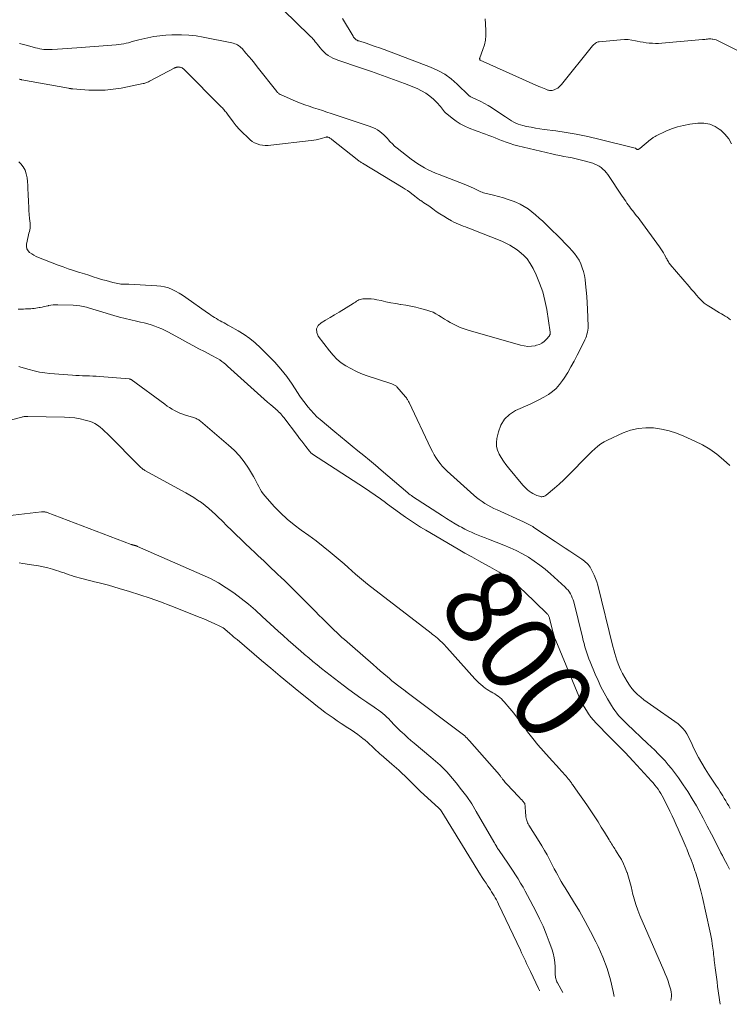
# Model space of a CAD drawing. Units: feet. Extents: x 2055000 to 2060000, y 534112 to 535001.
# Drawn here: x 2057069 to 2057252, y 534316 to 534570 of the extents above; entities that cross this region are included whole.
import ezdxf
from ezdxf.enums import TextEntityAlignment as Align

# ---------------------------------------------------------------- set-up
doc = ezdxf.new("R2010")
doc.units = ezdxf.units.FT
doc.header["$LTSCALE"] = 100
doc.header["$MEASUREMENT"] = 0
doc.layers.add('CONTOUR INDEX LABEL', color=7, linetype='Continuous', lineweight=15)
doc.layers.add('CONTOUR INTERMEDIATE', color=40, linetype='Continuous', lineweight=15)
doc.styles.add('slant', font='romans.shx', dxfattribs={"oblique": 14.999978})

msp = doc.modelspace()

# ---------------------------------------------------------------- linework, layer by layer
at = {"layer": 'CONTOUR INTERMEDIATE', "flags": 128}
for points, elevation in [([(2057133.49, 534575.86), (2057143.44, 534566.06), (2057143.77, 534565.72), (2057144.09, 534565.38), (2057144.41, 534565.04), (2057144.72, 534564.69), (2057145.03, 534564.33), (2057145.33, 534563.96), (2057145.62, 534563.6), (2057145.91, 534563.22), (2057146.27, 534562.76), (2057146.73, 534562.21), (2057147.22, 534561.7), (2057147.76, 534561.24), (2057148.33, 534560.81), (2057148.93, 534560.43), (2057149.56, 534560.09), (2057150.21, 534559.8), (2057150.88, 534559.55), (2057156.66, 534557.63), (2057159.53, 534556.65), (2057162.39, 534555.64), (2057165.23, 534554.59), (2057168.07, 534553.51), (2057171.32, 534552.23), (2057172.48, 534551.69), (2057173.57, 534551.07), (2057174.58, 534550.32), (2057175.53, 534549.48), (2057176.74, 534548.28), (2057177.03, 534547.96), (2057177.32, 534547.64), (2057177.58, 534547.3), (2057177.83, 534546.95), (2057178.08, 534546.61), (2057178.36, 534546.28), (2057178.66, 534545.97), (2057178.98, 534545.69), (2057180.32, 534544.59), (2057181.37, 534543.82), (2057182.45, 534543.13), (2057183.59, 534542.55), (2057184.78, 534542.04), (2057186.53, 534541.38), (2057187.35, 534541.08), (2057188.17, 534540.77), (2057188.99, 534540.46), (2057189.81, 534540.16), (2057190.63, 534539.85), (2057191.44, 534539.53), (2057192.26, 534539.21), (2057193.07, 534538.88), (2057193.36, 534538.76), (2057194.33, 534538.39), (2057195.3, 534538.05), (2057196.29, 534537.76), (2057197.29, 534537.5), (2057206.08, 534535.42), (2057207.12, 534535.19), (2057208.17, 534534.96), (2057209.22, 534534.76), (2057210.28, 534534.58), (2057211.33, 534534.38), (2057212.37, 534534.16), (2057213.41, 534533.9), (2057214.44, 534533.61), (2057216.63, 534532.96), (2057217.21, 534532.75), (2057217.77, 534532.5), (2057218.3, 534532.2), (2057218.81, 534531.86), (2057219.28, 534531.46), (2057219.73, 534531.04), (2057220.13, 534530.58), (2057220.5, 534530.08), (2057224.26, 534524.5), (2057224.56, 534524.05), (2057224.87, 534523.61), (2057225.17, 534523.16), (2057225.47, 534522.72), (2057225.78, 534522.28), (2057226.1, 534521.85), (2057226.42, 534521.42), (2057226.75, 534520.99), (2057226.99, 534520.69), (2057227.44, 534520.12), (2057227.89, 534519.54), (2057228.33, 534518.96), (2057228.77, 534518.37), (2057233.9, 534511.43), (2057234.25, 534510.93), (2057234.58, 534510.42), (2057234.89, 534509.9), (2057235.18, 534509.37), (2057235.48, 534508.78), (2057235.61, 534508.53), (2057235.74, 534508.29), (2057235.88, 534508.04), (2057236.01, 534507.8), (2057236.16, 534507.56), (2057236.31, 534507.32), (2057236.48, 534507.1), (2057236.65, 534506.88), (2057241.55, 534501.15), (2057242.17, 534500.42), (2057242.8, 534499.69), (2057243.43, 534498.96), (2057244.07, 534498.24), (2057244.73, 534497.55), (2057245.43, 534496.91), (2057246.19, 534496.34), (2057247, 534495.82), (2057249.38, 534494.42), (2057249.87, 534494.14), (2057250.35, 534493.84), (2057250.82, 534493.54), (2057251.3, 534493.24), (2057251.76, 534492.92), (2057252.2, 534492.58)], 776), ([(2057152.08, 534570.31), (2057154.78, 534565.73), (2057154.91, 534565.53), (2057155.06, 534565.33), (2057155.23, 534565.15), (2057155.41, 534564.98), (2057155.61, 534564.84), (2057155.82, 534564.71), (2057156.04, 534564.6), (2057156.27, 534564.52), (2057158.14, 534563.92), (2057159.31, 534563.53), (2057160.48, 534563.14), (2057161.64, 534562.72), (2057162.8, 534562.29), (2057174.77, 534557.76), (2057176.66, 534556.91), (2057178.45, 534555.92), (2057180.11, 534554.72), (2057181.68, 534553.37), (2057184.67, 534550.49), (2057184.74, 534550.39), (2057184.9, 534550.26), (2057184.97, 534550.21), (2057185.05, 534550.17), (2057185.13, 534550.12), (2057185.21, 534550.09), (2057185.48, 534549.98), (2057185.69, 534549.89), (2057185.9, 534549.8), (2057186.12, 534549.7), (2057186.33, 534549.6), (2057187.79, 534548.88), (2057188.71, 534548.41), (2057189.63, 534547.9), (2057190.52, 534547.36), (2057191.39, 534546.79), (2057194.12, 534544.94), (2057194.64, 534544.6), (2057195.17, 534544.26), (2057195.7, 534543.94), (2057196.25, 534543.62), (2057196.8, 534543.34), (2057197.37, 534543.09), (2057197.96, 534542.9), (2057198.56, 534542.73), (2057199.58, 534542.5), (2057200.71, 534542.26), (2057201.84, 534542.04), (2057202.97, 534541.86), (2057204.11, 534541.69), (2057207.11, 534541.31), (2057209.74, 534540.92), (2057212.36, 534540.48), (2057214.97, 534539.95), (2057217.56, 534539.36), (2057227.57, 534536.9), (2057227.68, 534536.84), (2057227.91, 534536.64), (2057228.01, 534536.58), (2057228.11, 534536.53), (2057228.23, 534536.52), (2057228.35, 534536.53), (2057228.47, 534536.57), (2057228.58, 534536.61), (2057228.69, 534536.68), (2057228.79, 534536.75), (2057231.53, 534539.07), (2057231.7, 534539.2), (2057231.87, 534539.34), (2057232.05, 534539.47), (2057232.23, 534539.59), (2057232.41, 534539.71), (2057232.6, 534539.82), (2057232.79, 534539.92), (2057232.98, 534540.02), (2057235.52, 534541.24), (2057237.01, 534541.86), (2057238.53, 534542.39), (2057240.1, 534542.76), (2057241.69, 534543.04), (2057243.79, 534543.29), (2057245.35, 534543.28), (2057246.85, 534543.04), (2057248.24, 534542.44), (2057249.57, 534541.61), (2057249.63, 534541.57), (2057250.75, 534540.47), (2057251.73, 534539.28), (2057252.5, 534537.95)], 772), ([(2057188.91, 534570.23), (2057189, 534568.91), (2057189.08, 534567.18), (2057189.07, 534565.94), (2057188.95, 534564.71), (2057188.68, 534563.51), (2057188.31, 534562.33), (2057187.48, 534560.16), (2057187.46, 534560.07), (2057187.44, 534559.98), (2057187.45, 534559.89), (2057187.46, 534559.79), (2057187.5, 534559.63), (2057187.55, 534559.53), (2057202.77, 534552.79), (2057203.22, 534552.6), (2057203.67, 534552.41), (2057204.12, 534552.23), (2057204.57, 534552.05), (2057205.03, 534551.87), (2057205.26, 534551.8), (2057205.49, 534551.75), (2057205.72, 534551.73), (2057205.96, 534551.72), (2057206.2, 534551.75), (2057206.43, 534551.8), (2057206.65, 534551.88), (2057206.86, 534551.97), (2057207.22, 534552.16), (2057207.6, 534552.39), (2057207.95, 534552.65), (2057208.27, 534552.94), (2057208.56, 534553.27), (2057216.61, 534563.26), (2057216.78, 534563.46), (2057216.96, 534563.64), (2057217.16, 534563.81), (2057217.36, 534563.97), (2057217.58, 534564.1), (2057217.81, 534564.21), (2057218.06, 534564.28), (2057218.31, 534564.32), (2057223.83, 534564.84), (2057224.81, 534564.89), (2057225.79, 534564.87), (2057226.76, 534564.76), (2057227.72, 534564.58), (2057228.09, 534564.5), (2057228.87, 534564.33), (2057229.66, 534564.19), (2057230.45, 534564.07), (2057231.25, 534563.98), (2057232.04, 534563.92), (2057232.84, 534563.89), (2057233.64, 534563.91), (2057234.44, 534563.95), (2057244.98, 534564.88), (2057245.3, 534564.91), (2057245.61, 534564.94), (2057245.92, 534564.98), (2057246.23, 534565.02), (2057246.54, 534565.06), (2057246.85, 534565.07), (2057247.16, 534565.05), (2057247.47, 534565.02), (2057247.67, 534564.99), (2057248.07, 534564.9), (2057248.46, 534564.8), (2057248.84, 534564.65), (2057249.22, 534564.48), (2057257.62, 534560.22)], 768), ([(2057068.7, 534563.84), (2057069.38, 534563.71), (2057070.06, 534563.55), (2057070.73, 534563.38), (2057072.83, 534562.78), (2057073.36, 534562.65), (2057073.89, 534562.53), (2057074.42, 534562.44), (2057074.97, 534562.36), (2057075.51, 534562.32), (2057076.05, 534562.29), (2057076.6, 534562.29), (2057077.14, 534562.31), (2057078.51, 534562.41), (2057079.74, 534562.49), (2057080.97, 534562.58), (2057082.2, 534562.66), (2057083.43, 534562.76), (2057093.63, 534563.52), (2057094.28, 534563.59), (2057094.93, 534563.68), (2057095.57, 534563.79), (2057096.21, 534563.94), (2057096.81, 534564.08), (2057097.14, 534564.17), (2057097.48, 534564.26), (2057097.81, 534564.36), (2057098.14, 534564.46), (2057098.47, 534564.56), (2057098.81, 534564.66), (2057099.14, 534564.75), (2057099.48, 534564.83), (2057101.83, 534565.35), (2057103.35, 534565.65), (2057104.88, 534565.88), (2057106.42, 534566.04), (2057107.96, 534566.13), (2057108.63, 534566.15), (2057110.51, 534566.15), (2057112.38, 534566.06), (2057114.24, 534565.84), (2057116.09, 534565.53), (2057123.49, 534564.02), (2057123.86, 534563.92), (2057124.23, 534563.81), (2057124.58, 534563.66), (2057124.92, 534563.5), (2057125.25, 534563.3), (2057125.56, 534563.08), (2057125.84, 534562.82), (2057126.11, 534562.55), (2057127.12, 534561.41), (2057127.87, 534560.54), (2057128.61, 534559.66), (2057129.34, 534558.77), (2057130.06, 534557.88), (2057135.09, 534551.47), (2057135.2, 534551.34), (2057135.31, 534551.23), (2057135.42, 534551.12), (2057135.54, 534551.01), (2057135.67, 534550.91), (2057135.8, 534550.83), (2057135.94, 534550.75), (2057136.08, 534550.68), (2057140.13, 534548.95), (2057141.24, 534548.5), (2057142.35, 534548.07), (2057143.47, 534547.67), (2057144.6, 534547.3), (2057145.74, 534546.94), (2057146.87, 534546.57), (2057148.01, 534546.2), (2057149.14, 534545.83), (2057159.17, 534542.48), (2057159.83, 534542.23), (2057160.47, 534541.93), (2057161.07, 534541.58), (2057161.66, 534541.18), (2057162.21, 534540.73), (2057162.74, 534540.27), (2057163.24, 534539.76), (2057163.72, 534539.24), (2057163.83, 534539.11), (2057164.36, 534538.52), (2057164.92, 534537.95), (2057165.51, 534537.42), (2057166.12, 534536.91), (2057169.8, 534534.05), (2057170.63, 534533.43), (2057171.48, 534532.85), (2057172.35, 534532.3), (2057173.24, 534531.79), (2057174.15, 534531.31), (2057175.08, 534530.86), (2057176.02, 534530.45), (2057176.98, 534530.06), (2057183.42, 534527.6), (2057184.04, 534527.36), (2057184.65, 534527.1), (2057185.26, 534526.83), (2057185.85, 534526.55), (2057186.36, 534526.3), (2057186.7, 534526.13), (2057187.05, 534525.97), (2057187.39, 534525.8), (2057187.74, 534525.64), (2057188.09, 534525.5), (2057188.45, 534525.36), (2057188.81, 534525.25), (2057189.18, 534525.16), (2057191.03, 534524.75), (2057192.32, 534524.43), (2057193.59, 534524.07), (2057194.85, 534523.66), (2057196.09, 534523.2), (2057196.78, 534522.93), (2057197.89, 534522.42), (2057198.97, 534521.86), (2057199.98, 534521.19), (2057200.95, 534520.45), (2057201.89, 534519.65), (2057202.81, 534518.84), (2057203.72, 534518.01), (2057204.61, 534517.17), (2057206.27, 534515.57), (2057207.38, 534514.5), (2057208.47, 534513.41), (2057209.55, 534512.31), (2057210.61, 534511.2), (2057211.28, 534510.49), (2057211.96, 534509.69), (2057212.57, 534508.85), (2057213.1, 534507.96), (2057213.57, 534507.02), (2057213.94, 534506.04), (2057214.26, 534505.04), (2057214.49, 534504.02), (2057214.66, 534502.99), (2057214.8, 534501.84), (2057214.98, 534500.22), (2057215.13, 534498.59), (2057215.23, 534496.97), (2057215.3, 534495.33), (2057215.43, 534490.94), (2057215.42, 534490.42), (2057215.37, 534489.91), (2057215.28, 534489.4), (2057215.16, 534488.89), (2057214.99, 534488.4), (2057214.82, 534487.91), (2057214.61, 534487.43), (2057214.39, 534486.96), (2057212.63, 534483.45), (2057211.85, 534481.94), (2057211.03, 534480.46), (2057210.17, 534479), (2057209.27, 534477.55), (2057208.87, 534476.92), (2057208.09, 534475.87), (2057207.23, 534474.91), (2057206.24, 534474.08), (2057205.18, 534473.33), (2057204.04, 534472.66), (2057202.89, 534472.03), (2057201.71, 534471.43), (2057200.52, 534470.87), (2057196.73, 534469.17), (2057195.16, 534468.18), (2057193.86, 534466.97), (2057192.95, 534465.44), (2057192.3, 534463.71), (2057191.92, 534461.95), (2057191.81, 534460.92), (2057191.84, 534459.91), (2057192.09, 534458.93), (2057192.47, 534457.96), (2057193, 534457.03), (2057193.57, 534456.13), (2057194.2, 534455.26), (2057194.86, 534454.42), (2057198.61, 534449.96), (2057198.99, 534449.54), (2057199.39, 534449.14), (2057199.82, 534448.76), (2057200.26, 534448.4), (2057200.73, 534448.08), (2057201.21, 534447.79), (2057201.72, 534447.54), (2057202.24, 534447.31), (2057202.86, 534447.07), (2057203.08, 534447), (2057203.31, 534446.96), (2057203.53, 534446.95), (2057203.76, 534446.97), (2057203.98, 534447.02), (2057204.19, 534447.1), (2057204.39, 534447.21), (2057204.58, 534447.34), (2057206.73, 534449.16), (2057207.96, 534450.23), (2057209.18, 534451.33), (2057210.36, 534452.47), (2057211.51, 534453.63), (2057214.25, 534456.46), (2057214.97, 534457.18), (2057215.69, 534457.9), (2057216.42, 534458.6), (2057217.15, 534459.3), (2057217.92, 534459.96), (2057218.73, 534460.56), (2057219.59, 534461.08), (2057220.49, 534461.55), (2057224.5, 534463.4), (2057226.4, 534464.09), (2057228.34, 534464.58), (2057230.32, 534464.75), (2057232.35, 534464.72), (2057234.37, 534464.42), (2057236.36, 534463.99), (2057238.29, 534463.36), (2057240.19, 534462.6), (2057242.98, 534461.31), (2057244.95, 534460.3), (2057246.85, 534459.18), (2057248.65, 534457.9), (2057250.38, 534456.51), (2057252.01, 534455)], 784), ([(2057068.71, 534554.63), (2057068.73, 534554.63), (2057068.8, 534554.62), (2057068.81, 534554.62), (2057068.83, 534554.62), (2057068.84, 534554.61), (2057068.86, 534554.61), (2057068.97, 534554.58), (2057069.05, 534554.57), (2057069.12, 534554.55), (2057069.2, 534554.53), (2057069.27, 534554.52), (2057081.34, 534552.32), (2057081.48, 534552.3), (2057081.62, 534552.27), (2057081.77, 534552.24), (2057081.91, 534552.22), (2057082.05, 534552.19), (2057082.2, 534552.17), (2057082.34, 534552.16), (2057082.48, 534552.14), (2057086.6, 534551.85), (2057088.7, 534551.79), (2057090.79, 534551.84), (2057092.87, 534552.06), (2057094.94, 534552.39), (2057100.58, 534553.53), (2057100.82, 534553.59), (2057101.06, 534553.65), (2057101.29, 534553.73), (2057101.52, 534553.82), (2057101.74, 534553.92), (2057101.96, 534554.02), (2057102.19, 534554.13), (2057102.4, 534554.24), (2057108.6, 534557.51), (2057108.71, 534557.57), (2057108.83, 534557.62), (2057108.95, 534557.67), (2057109.08, 534557.71), (2057109.2, 534557.75), (2057109.33, 534557.78), (2057109.45, 534557.79), (2057109.58, 534557.8), (2057109.67, 534557.81), (2057109.84, 534557.8), (2057110, 534557.78), (2057110.17, 534557.75), (2057110.33, 534557.69), (2057110.43, 534557.65), (2057110.64, 534557.56), (2057110.83, 534557.45), (2057111.01, 534557.31), (2057111.18, 534557.17), (2057120.84, 534547.48), (2057121.04, 534547.26), (2057121.24, 534547.05), (2057121.43, 534546.83), (2057121.62, 534546.6), (2057121.8, 534546.37), (2057121.98, 534546.13), (2057122.15, 534545.9), (2057122.33, 534545.67), (2057123.81, 534543.67), (2057124.62, 534542.65), (2057125.46, 534541.66), (2057126.37, 534540.73), (2057127.32, 534539.84), (2057128.2, 534539.06), (2057128.76, 534538.63), (2057129.36, 534538.26), (2057130.01, 534537.99), (2057130.69, 534537.77), (2057131.4, 534537.64), (2057132.11, 534537.57), (2057132.82, 534537.56), (2057133.54, 534537.61), (2057143.94, 534538.82), (2057144.61, 534538.92), (2057145.28, 534539.04), (2057145.94, 534539.19), (2057146.59, 534539.37), (2057147.75, 534539.72), (2057147.82, 534539.74), (2057147.89, 534539.75), (2057147.97, 534539.76), (2057148.04, 534539.76), (2057148.11, 534539.76), (2057148.18, 534539.74), (2057148.25, 534539.73), (2057148.31, 534539.7), (2057148.58, 534539.58), (2057148.77, 534539.49), (2057148.96, 534539.38), (2057149.14, 534539.27), (2057149.31, 534539.14), (2057155.87, 534533.91), (2057156.03, 534533.79), (2057156.19, 534533.66), (2057156.35, 534533.54), (2057156.51, 534533.42), (2057156.68, 534533.31), (2057156.85, 534533.19), (2057157.02, 534533.08), (2057157.19, 534532.98), (2057167.67, 534526.65), (2057168.26, 534526.29), (2057168.83, 534525.91), (2057169.39, 534525.51), (2057169.95, 534525.11), (2057170.64, 534524.58), (2057170.84, 534524.42), (2057171.04, 534524.26), (2057171.23, 534524.1), (2057171.43, 534523.93), (2057171.62, 534523.77), (2057171.82, 534523.61), (2057172.03, 534523.47), (2057172.24, 534523.33), (2057172.65, 534523.07), (2057173.07, 534522.81), (2057173.48, 534522.53), (2057173.89, 534522.25), (2057174.29, 534521.96), (2057175.33, 534521.19), (2057176.26, 534520.53), (2057177.2, 534519.9), (2057178.17, 534519.29), (2057179.15, 534518.71), (2057180.22, 534518.1), (2057180.8, 534517.8), (2057181.39, 534517.51), (2057181.99, 534517.25), (2057182.6, 534517.02), (2057183.21, 534516.79), (2057183.83, 534516.56), (2057184.44, 534516.33), (2057185.05, 534516.09), (2057193.18, 534512.84), (2057194.22, 534512.38), (2057195.24, 534511.86), (2057196.21, 534511.27), (2057197.15, 534510.62), (2057197.65, 534510.25), (2057198.73, 534509.31), (2057199.71, 534508.28), (2057200.53, 534507.12), (2057201.24, 534505.87), (2057202.02, 534504.21), (2057202.94, 534502.03), (2057203.72, 534499.81), (2057204.31, 534497.53), (2057204.77, 534495.21), (2057205.66, 534489.38), (2057205.68, 534489.26), (2057205.68, 534489.14), (2057205.67, 534489.03), (2057205.65, 534488.91), (2057205.61, 534488.8), (2057205.57, 534488.69), (2057205.51, 534488.6), (2057205.44, 534488.5), (2057204.62, 534487.51), (2057204.09, 534486.99), (2057203.52, 534486.56), (2057202.86, 534486.24), (2057202.16, 534486.01), (2057201.75, 534485.92), (2057200.8, 534485.79), (2057199.85, 534485.74), (2057198.91, 534485.84), (2057197.98, 534486.04), (2057184.51, 534489.88), (2057183.43, 534490.23), (2057182.38, 534490.63), (2057181.35, 534491.11), (2057180.34, 534491.63), (2057179.87, 534491.9), (2057179.12, 534492.33), (2057178.38, 534492.78), (2057177.64, 534493.24), (2057176.91, 534493.72), (2057176.17, 534494.16), (2057175.41, 534494.55), (2057174.61, 534494.86), (2057173.79, 534495.12), (2057172.22, 534495.52), (2057170.95, 534495.83), (2057169.68, 534496.11), (2057168.39, 534496.35), (2057167.1, 534496.57), (2057167.05, 534496.57), (2057165.78, 534496.78), (2057164.52, 534497), (2057163.26, 534497.25), (2057162, 534497.53), (2057160.91, 534497.78), (2057160.2, 534497.91), (2057159.49, 534498), (2057158.77, 534498.03), (2057158.04, 534498.02), (2057157.31, 534497.98), (2057156.96, 534497.94), (2057156.62, 534497.85), (2057156.3, 534497.72), (2057155.99, 534497.56), (2057155.69, 534497.36), (2057155.38, 534497.17), (2057155.08, 534496.98), (2057154.78, 534496.79), (2057151.17, 534494.58), (2057150.01, 534493.88), (2057148.85, 534493.19), (2057147.68, 534492.51), (2057146.5, 534491.85), (2057145.77, 534491.1), (2057145.35, 534490.28), (2057145.41, 534489.36), (2057145.78, 534488.38), (2057148.68, 534484.56), (2057149.62, 534483.46), (2057150.62, 534482.43), (2057151.74, 534481.53), (2057152.93, 534480.71), (2057154.19, 534479.99), (2057155.48, 534479.34), (2057156.82, 534478.77), (2057158.18, 534478.26), (2057164.8, 534476.05), (2057164.98, 534475.99), (2057165.16, 534475.92), (2057165.33, 534475.85), (2057165.5, 534475.77), (2057165.66, 534475.68), (2057165.81, 534475.57), (2057165.95, 534475.45), (2057166.08, 534475.32), (2057168.3, 534472.75), (2057168.44, 534472.59), (2057168.57, 534472.42), (2057168.69, 534472.24), (2057168.81, 534472.06), (2057168.92, 534471.87), (2057169.02, 534471.68), (2057169.12, 534471.49), (2057169.22, 534471.3), (2057174.87, 534459.4), (2057175.28, 534458.6), (2057175.71, 534457.8), (2057176.18, 534457.03), (2057176.68, 534456.27), (2057177.22, 534455.55), (2057177.79, 534454.85), (2057178.41, 534454.2), (2057179.06, 534453.57), (2057185.99, 534447.35), (2057186.66, 534446.77), (2057187.35, 534446.22), (2057188.07, 534445.7), (2057188.81, 534445.21), (2057189.57, 534444.75), (2057190.35, 534444.32), (2057191.14, 534443.92), (2057191.94, 534443.54), (2057198.81, 534440.46), (2057199.15, 534440.3), (2057199.49, 534440.14), (2057199.83, 534439.97), (2057200.17, 534439.8), (2057200.5, 534439.62), (2057200.83, 534439.43), (2057201.15, 534439.23), (2057201.47, 534439.03), (2057206.98, 534435.39), (2057208.24, 534434.56), (2057209.49, 534433.72), (2057210.75, 534432.88), (2057212, 534432.03), (2057213.79, 534430.82), (2057214.14, 534430.57), (2057214.48, 534430.32), (2057214.81, 534430.05), (2057215.13, 534429.77), (2057215.43, 534429.47), (2057215.7, 534429.15), (2057215.94, 534428.81), (2057216.16, 534428.45), (2057216.62, 534427.55), (2057217.02, 534426.72), (2057217.37, 534425.87), (2057217.67, 534425), (2057217.93, 534424.11), (2057221.86, 534408.35), (2057222.09, 534407.45), (2057222.34, 534406.55), (2057222.6, 534405.65), (2057222.87, 534404.75), (2057223.17, 534403.87), (2057223.52, 534403.01), (2057223.92, 534402.17), (2057224.36, 534401.35), (2057225.56, 534399.25), (2057226.13, 534398.36), (2057226.76, 534397.51), (2057227.46, 534396.72), (2057228.21, 534395.97), (2057229.02, 534395.27), (2057229.84, 534394.59), (2057230.68, 534393.95), (2057231.54, 534393.32), (2057238.66, 534388.33), (2057239.33, 534387.78), (2057239.94, 534387.18), (2057240.46, 534386.5), (2057240.92, 534385.77), (2057241.32, 534384.99), (2057241.72, 534384.21), (2057242.11, 534383.43), (2057242.49, 534382.64), (2057243.19, 534381.17), (2057243.95, 534379.67), (2057244.76, 534378.19), (2057245.63, 534376.75), (2057246.55, 534375.34), (2057248.1, 534373.06), (2057248.6, 534372.31), (2057249.09, 534371.56), (2057249.57, 534370.8), (2057250.04, 534370.03), (2057250.2, 534369.78), (2057250.58, 534369.13), (2057250.97, 534368.49), (2057251.35, 534367.83), (2057251.73, 534367.18), (2057252.11, 534366.53)], 788), ([(2057068.52, 534533.31), (2057069, 534532.81), (2057069.62, 534532.02), (2057070.11, 534531.17), (2057070.43, 534530.24), (2057070.63, 534529.26), (2057070.72, 534528.23), (2057070.79, 534527.2), (2057070.85, 534526.17), (2057070.9, 534525.14), (2057070.99, 534522.84), (2057071.04, 534521.8), (2057071.1, 534520.77), (2057071.19, 534519.73), (2057071.29, 534518.7), (2057071.43, 534517.52), (2057071.45, 534517.08), (2057071.45, 534516.64), (2057071.39, 534516.21), (2057071.31, 534515.77), (2057071.21, 534515.34), (2057071.11, 534514.91), (2057071.01, 534514.48), (2057070.92, 534514.04), (2057070.5, 534512.09), (2057070.48, 534511.48), (2057070.58, 534510.92), (2057070.87, 534510.42), (2057071.28, 534509.97), (2057071.82, 534509.59), (2057072.38, 534509.24), (2057072.96, 534508.94), (2057073.57, 534508.68), (2057078.66, 534506.7), (2057079.95, 534506.22), (2057081.26, 534505.75), (2057082.57, 534505.31), (2057083.89, 534504.89), (2057084.28, 534504.77), (2057085.41, 534504.42), (2057086.53, 534504.08), (2057087.66, 534503.72), (2057088.78, 534503.37), (2057089.36, 534503.19), (2057090.2, 534502.93), (2057091.04, 534502.69), (2057091.89, 534502.45), (2057092.74, 534502.23), (2057093.66, 534502.01), (2057094.05, 534501.92), (2057094.45, 534501.86), (2057094.85, 534501.82), (2057095.25, 534501.81), (2057095.66, 534501.8), (2057096.06, 534501.8), (2057096.47, 534501.78), (2057096.87, 534501.77), (2057104.09, 534501.39), (2057105.12, 534501.28), (2057106.12, 534501.1), (2057107.1, 534500.8), (2057108.05, 534500.42), (2057108.98, 534499.97), (2057109.89, 534499.48), (2057110.77, 534498.93), (2057111.63, 534498.36), (2057117.19, 534494.4), (2057117.64, 534494.09), (2057118.1, 534493.78), (2057118.56, 534493.48), (2057119.03, 534493.19), (2057119.5, 534492.9), (2057119.97, 534492.62), (2057120.45, 534492.35), (2057120.94, 534492.09), (2057120.96, 534492.07), (2057121.46, 534491.8), (2057121.95, 534491.53), (2057122.44, 534491.25), (2057122.93, 534490.97), (2057125.1, 534489.73), (2057126.63, 534488.77), (2057128.1, 534487.74), (2057129.5, 534486.61), (2057130.84, 534485.4), (2057132.9, 534483.4), (2057134.57, 534481.66), (2057136.16, 534479.86), (2057137.64, 534477.96), (2057139.03, 534475.99), (2057140.42, 534473.88), (2057141.07, 534472.93), (2057141.73, 534471.98), (2057142.42, 534471.05), (2057143.12, 534470.14), (2057143.86, 534469.25), (2057144.63, 534468.4), (2057145.45, 534467.6), (2057146.31, 534466.84), (2057150.03, 534463.73), (2057151.53, 534462.48), (2057153.03, 534461.25), (2057154.53, 534460.02), (2057156.04, 534458.8), (2057157.55, 534457.57), (2057159.05, 534456.34), (2057160.54, 534455.09), (2057162.03, 534453.83), (2057168.91, 534447.94), (2057169.21, 534447.7), (2057169.52, 534447.46), (2057169.83, 534447.23), (2057170.15, 534447.02), (2057177.84, 534441.99), (2057178.91, 534441.3), (2057179.99, 534440.64), (2057181.09, 534439.99), (2057182.2, 534439.37), (2057182.76, 534439.06), (2057183.6, 534438.62), (2057184.46, 534438.19), (2057185.33, 534437.79), (2057186.2, 534437.41), (2057187.08, 534437.04), (2057187.97, 534436.68), (2057188.86, 534436.33), (2057189.75, 534435.98), (2057193.65, 534434.48), (2057195.29, 534433.79), (2057196.91, 534433.05), (2057198.49, 534432.22), (2057200.04, 534431.33), (2057201.53, 534430.36), (2057202.99, 534429.33), (2057204.38, 534428.23), (2057205.74, 534427.06), (2057209.52, 534423.62), (2057209.91, 534423.23), (2057210.27, 534422.81), (2057210.6, 534422.36), (2057210.89, 534421.89), (2057211.15, 534421.39), (2057211.37, 534420.88), (2057211.56, 534420.36), (2057211.72, 534419.82), (2057214, 534410.68), (2057214.2, 534409.87), (2057214.42, 534409.07), (2057214.64, 534408.27), (2057214.87, 534407.47), (2057215.11, 534406.67), (2057215.37, 534405.89), (2057215.66, 534405.11), (2057215.97, 534404.34), (2057217.29, 534401.18), (2057218.01, 534399.55), (2057218.77, 534397.94), (2057219.6, 534396.36), (2057220.47, 534394.8), (2057221.47, 534393.1), (2057221.89, 534392.43), (2057222.34, 534391.77), (2057222.82, 534391.14), (2057223.33, 534390.54), (2057223.87, 534389.95), (2057224.42, 534389.37), (2057224.98, 534388.81), (2057225.56, 534388.26), (2057230.81, 534383.33), (2057231.74, 534382.45), (2057232.65, 534381.56), (2057233.55, 534380.64), (2057234.44, 534379.72), (2057235.31, 534378.78), (2057236.15, 534377.81), (2057236.95, 534376.81), (2057237.73, 534375.8), (2057238.76, 534374.4), (2057240.01, 534372.65), (2057241.2, 534370.87), (2057242.32, 534369.04), (2057243.39, 534367.17), (2057244, 534366.06), (2057245.12, 534364), (2057246.22, 534361.93), (2057247.31, 534359.86), (2057248.38, 534357.78), (2057249.74, 534355.11), (2057250.12, 534354.36), (2057250.52, 534353.61), (2057250.91, 534352.86), (2057251.31, 534352.11), (2057251.81, 534351.19), (2057251.96, 534350.9)], 792), ([(2057068.32, 534495.35), (2057069.02, 534495.35), (2057069.72, 534495.36), (2057070.23, 534495.38), (2057070.67, 534495.4), (2057071.12, 534495.43), (2057071.57, 534495.46), (2057072.01, 534495.5), (2057072.46, 534495.55), (2057072.9, 534495.6), (2057073.34, 534495.67), (2057073.78, 534495.75), (2057073.97, 534495.79), (2057074.5, 534495.89), (2057075.03, 534495.99), (2057075.56, 534496.11), (2057076.09, 534496.22), (2057076.19, 534496.25), (2057076.78, 534496.35), (2057077.36, 534496.43), (2057077.96, 534496.47), (2057078.55, 534496.47), (2057082.53, 534496.36), (2057083.39, 534496.3), (2057084.25, 534496.2), (2057085.1, 534496.03), (2057085.94, 534495.81), (2057086.78, 534495.57), (2057087.61, 534495.32), (2057088.45, 534495.07), (2057089.28, 534494.83), (2057093, 534493.72), (2057094.46, 534493.31), (2057095.91, 534492.93), (2057097.38, 534492.57), (2057098.85, 534492.24), (2057099.92, 534492.02), (2057100.85, 534491.8), (2057101.78, 534491.55), (2057102.7, 534491.27), (2057103.6, 534490.97), (2057104.5, 534490.62), (2057105.38, 534490.25), (2057106.24, 534489.84), (2057107.1, 534489.4), (2057110.75, 534487.41), (2057112.16, 534486.64), (2057113.57, 534485.89), (2057114.99, 534485.14), (2057116.42, 534484.4), (2057118.12, 534483.51), (2057118.69, 534483.21), (2057119.25, 534482.89), (2057119.81, 534482.57), (2057120.36, 534482.23), (2057120.89, 534481.87), (2057121.41, 534481.49), (2057121.91, 534481.09), (2057122.4, 534480.67), (2057130.13, 534473.63), (2057130.98, 534472.87), (2057131.82, 534472.12), (2057132.68, 534471.38), (2057133.54, 534470.64), (2057134.65, 534469.7), (2057134.96, 534469.43), (2057135.25, 534469.16), (2057135.54, 534468.88), (2057135.83, 534468.6), (2057136.1, 534468.3), (2057136.37, 534468), (2057136.63, 534467.69), (2057136.88, 534467.37), (2057140.45, 534462.72), (2057140.99, 534462.01), (2057141.53, 534461.31), (2057142.06, 534460.6), (2057142.6, 534459.9), (2057143.5, 534458.71), (2057143.59, 534458.6), (2057143.68, 534458.49), (2057143.78, 534458.39), (2057143.88, 534458.29), (2057143.99, 534458.2), (2057144.1, 534458.11), (2057144.22, 534458.03), (2057144.33, 534457.95), (2057157.75, 534449.21), (2057159.13, 534448.29), (2057160.49, 534447.36), (2057161.83, 534446.4), (2057163.16, 534445.43), (2057163.33, 534445.3), (2057164.57, 534444.38), (2057165.82, 534443.47), (2057167.07, 534442.56), (2057168.33, 534441.67), (2057169.61, 534440.79), (2057170.9, 534439.94), (2057172.21, 534439.12), (2057173.54, 534438.32), (2057181.9, 534433.44), (2057183.66, 534432.43), (2057185.42, 534431.43), (2057187.2, 534430.45), (2057188.98, 534429.48), (2057190.09, 534428.89), (2057191.31, 534428.21), (2057192.52, 534427.5), (2057193.69, 534426.74), (2057194.85, 534425.94), (2057195.97, 534425.11), (2057197.06, 534424.23), (2057198.11, 534423.31), (2057199.14, 534422.36), (2057204.71, 534416.91), (2057204.85, 534416.76), (2057204.98, 534416.61), (2057205.1, 534416.44), (2057205.21, 534416.27), (2057205.3, 534416.09), (2057205.38, 534415.9), (2057205.45, 534415.71), (2057205.51, 534415.52), (2057206.34, 534412.19), (2057206.42, 534411.89), (2057206.5, 534411.59), (2057206.58, 534411.29), (2057206.67, 534411), (2057206.77, 534410.7), (2057206.87, 534410.41), (2057206.98, 534410.12), (2057207.1, 534409.83), (2057213.07, 534395.5), (2057213.5, 534394.55), (2057213.95, 534393.62), (2057214.45, 534392.71), (2057214.99, 534391.81), (2057215.57, 534390.95), (2057216.18, 534390.11), (2057216.84, 534389.31), (2057217.54, 534388.54), (2057218.73, 534387.31), (2057219.77, 534386.24), (2057220.81, 534385.17), (2057221.87, 534384.12), (2057222.93, 534383.07), (2057223.98, 534382.01), (2057225.03, 534380.95), (2057226.06, 534379.86), (2057227.07, 534378.77), (2057231.78, 534373.61), (2057232.23, 534373.1), (2057232.67, 534372.58), (2057233.08, 534372.04), (2057233.49, 534371.49), (2057233.87, 534370.93), (2057234.23, 534370.35), (2057234.57, 534369.76), (2057234.88, 534369.16), (2057236.57, 534365.8), (2057237.13, 534364.65), (2057237.68, 534363.51), (2057238.21, 534362.35), (2057238.73, 534361.19), (2057239.24, 534360.02), (2057239.74, 534358.85), (2057240.23, 534357.68), (2057240.73, 534356.5), (2057240.9, 534356.08), (2057241.47, 534354.69), (2057242.01, 534353.29), (2057242.53, 534351.88), (2057243.02, 534350.46), (2057243.14, 534350.1), (2057243.65, 534348.49), (2057244.13, 534346.87), (2057244.56, 534345.24), (2057244.96, 534343.6), (2057246.88, 534334.98), (2057247.06, 534334.15), (2057247.22, 534333.32), (2057247.37, 534332.48), (2057247.5, 534331.65), (2057247.59, 534331.03), (2057247.67, 534330.5), (2057247.74, 534329.97), (2057247.8, 534329.44), (2057247.85, 534328.9), (2057247.91, 534328.37), (2057247.96, 534327.84), (2057248.02, 534327.31), (2057248.09, 534326.78), (2057248.25, 534325.43), (2057248.4, 534324.22), (2057248.56, 534323.02), (2057248.72, 534321.82), (2057248.88, 534320.61), (2057249.52, 534316.01)], 796), ([(2057068.53, 534480.52), (2057068.78, 534480.46), (2057069.02, 534480.39), (2057071.17, 534479.75), (2057072.49, 534479.39), (2057073.82, 534479.1), (2057075.17, 534478.89), (2057076.54, 534478.74), (2057082.36, 534478.3), (2057083.23, 534478.24), (2057084.1, 534478.19), (2057084.97, 534478.16), (2057085.84, 534478.13), (2057086.71, 534478.1), (2057087.58, 534478.06)], 804), ([(2057087.58, 534478.06), (2057088.45, 534478.01), (2057089.32, 534477.95), (2057097.03, 534477.33), (2057097.09, 534477.32), (2057097.16, 534477.31), (2057097.22, 534477.29), (2057097.28, 534477.27), (2057097.35, 534477.25), (2057097.4, 534477.22), (2057097.46, 534477.19), (2057097.52, 534477.15), (2057106.15, 534470.79), (2057106.77, 534470.35), (2057107.4, 534469.93), (2057108.05, 534469.54), (2057108.72, 534469.17), (2057109.4, 534468.83), (2057110.09, 534468.52), (2057110.8, 534468.25), (2057111.52, 534468), (2057113.6, 534467.36), (2057113.84, 534467.28), (2057114.07, 534467.19), (2057114.31, 534467.1), (2057114.53, 534466.99), (2057114.75, 534466.87), (2057114.97, 534466.75), (2057115.17, 534466.6), (2057115.37, 534466.45), (2057122.62, 534460.28), (2057124.07, 534458.93), (2057125.42, 534457.5), (2057126.63, 534455.94), (2057127.75, 534454.3), (2057129.05, 534452.16), (2057129.43, 534451.53), (2057129.79, 534450.88), (2057130.13, 534450.22), (2057130.46, 534449.56), (2057130.8, 534448.91), (2057131.18, 534448.28), (2057131.61, 534447.68), (2057132.08, 534447.11), (2057134.45, 534444.47), (2057136.07, 534442.79), (2057137.76, 534441.19), (2057139.56, 534439.71), (2057141.42, 534438.31), (2057143.33, 534436.95), (2057145.21, 534435.55), (2057147.05, 534434.11), (2057148.87, 534432.64), (2057150.44, 534431.33), (2057151.46, 534430.48), (2057152.47, 534429.61), (2057153.47, 534428.73), (2057154.45, 534427.83), (2057155.44, 534426.95), (2057156.45, 534426.08), (2057157.48, 534425.24), (2057158.52, 534424.41), (2057174.9, 534411.77), (2057175.32, 534411.44), (2057175.74, 534411.11), (2057176.15, 534410.77), (2057176.56, 534410.43), (2057176.79, 534410.24), (2057177.08, 534409.99), (2057177.37, 534409.73), (2057177.65, 534409.46), (2057177.92, 534409.19), (2057178.18, 534408.91), (2057178.45, 534408.63), (2057178.71, 534408.34), (2057178.97, 534408.06), (2057186.23, 534399.98), (2057186.71, 534399.47), (2057187.2, 534398.98), (2057187.72, 534398.51), (2057188.25, 534398.06), (2057188.45, 534397.9), (2057188.9, 534397.56), (2057189.37, 534397.23), (2057189.86, 534396.92), (2057190.36, 534396.64), (2057190.42, 534396.61), (2057190.89, 534396.34), (2057191.36, 534396.07), (2057191.81, 534395.77), (2057192.25, 534395.47), (2057192.67, 534395.14), (2057193.07, 534394.79), (2057193.45, 534394.41), (2057193.81, 534394.01), (2057195.21, 534392.34), (2057196.24, 534391.08), (2057197.25, 534389.81), (2057198.24, 534388.51), (2057199.21, 534387.21), (2057199.84, 534386.33), (2057201.15, 534384.6), (2057202.5, 534382.91), (2057203.91, 534381.27), (2057205.36, 534379.66), (2057208.09, 534376.74), (2057208.53, 534376.27), (2057208.96, 534375.79), (2057209.38, 534375.31), (2057209.8, 534374.82), (2057210.34, 534374.18), (2057210.48, 534374), (2057210.61, 534373.83), (2057210.74, 534373.65), (2057210.87, 534373.47), (2057210.99, 534373.29), (2057211.12, 534373.1), (2057211.25, 534372.92), (2057211.38, 534372.74), (2057212.83, 534370.75), (2057213.67, 534369.57), (2057214.51, 534368.37), (2057215.33, 534367.17), (2057216.13, 534365.96), (2057216.33, 534365.66), (2057217.17, 534364.35), (2057218.01, 534363.04), (2057218.83, 534361.73), (2057219.65, 534360.41), (2057220.86, 534358.45), (2057221.07, 534358.1), (2057221.28, 534357.76), (2057221.49, 534357.42), (2057221.71, 534357.08), (2057221.72, 534357.06), (2057221.93, 534356.73), (2057222.14, 534356.41), (2057222.34, 534356.08), (2057222.55, 534355.75), (2057223.42, 534354.38), (2057224.03, 534353.34), (2057224.58, 534352.28), (2057225.05, 534351.19), (2057225.48, 534350.07), (2057225.5, 534350), (2057225.88, 534348.82), (2057226.23, 534347.63), (2057226.54, 534346.44), (2057226.82, 534345.23), (2057226.94, 534344.67), (2057227.3, 534343.19), (2057227.73, 534341.74), (2057228.24, 534340.31), (2057228.8, 534338.89), (2057234.97, 534324.76), (2057235.36, 534323.85), (2057235.73, 534322.92), (2057236.07, 534321.99), (2057236.39, 534321.05), (2057236.66, 534320.23), (2057236.8, 534319.7), (2057236.91, 534319.15), (2057236.95, 534318.6), (2057236.94, 534318.04), (2057236.87, 534317.49), (2057236.76, 534316.96)], 804), ([(2057055.59, 534463.92), (2057069.26, 534467.51), (2057069.45, 534467.55), (2057069.65, 534467.59), (2057069.85, 534467.62), (2057070.04, 534467.65), (2057070.24, 534467.67), (2057070.44, 534467.68), (2057070.65, 534467.68), (2057070.85, 534467.68), (2057080.31, 534467.5), (2057081.65, 534467.42), (2057082.99, 534467.28), (2057084.31, 534467.03), (2057085.62, 534466.72), (2057086.64, 534466.43), (2057087.41, 534466.16), (2057088.14, 534465.82), (2057088.83, 534465.39), (2057089.48, 534464.9), (2057090.09, 534464.35), (2057090.7, 534463.79), (2057091.3, 534463.22), (2057091.89, 534462.64), (2057099.29, 534455.17), (2057099.47, 534455), (2057099.65, 534454.82), (2057099.84, 534454.65), (2057100.03, 534454.48), (2057100.21, 534454.32), (2057100.31, 534454.24), (2057100.41, 534454.16)], 808), ([(2057100.41, 534454.16), (2057100.52, 534454.08), (2057100.62, 534454.01), (2057100.73, 534453.93), (2057100.84, 534453.86), (2057100.95, 534453.8), (2057101.06, 534453.73), (2057111.6, 534447.97), (2057112.64, 534447.38), (2057113.66, 534446.76), (2057114.66, 534446.1), (2057115.63, 534445.42), (2057116.58, 534444.69), (2057117.51, 534443.94), (2057118.4, 534443.15), (2057119.27, 534442.34), (2057119.89, 534441.74), (2057121.05, 534440.61), (2057122.21, 534439.47), (2057123.37, 534438.34), (2057124.54, 534437.21), (2057124.62, 534437.13), (2057125.82, 534435.96), (2057127.03, 534434.8), (2057128.25, 534433.65), (2057129.47, 534432.5), (2057130.21, 534431.81), (2057131.8, 534430.32), (2057133.38, 534428.82), (2057134.96, 534427.31), (2057136.53, 534425.8), (2057136.69, 534425.65), (2057138.33, 534424.05), (2057139.97, 534422.45), (2057141.59, 534420.83), (2057143.21, 534419.21), (2057145.06, 534417.35), (2057145.97, 534416.43), (2057146.89, 534415.52), (2057147.8, 534414.6), (2057148.72, 534413.69), (2057149.28, 534413.14), (2057149.92, 534412.51), (2057150.57, 534411.89), (2057151.23, 534411.28), (2057151.9, 534410.67), (2057152.57, 534410.08), (2057153.24, 534409.48), (2057153.92, 534408.89), (2057154.6, 534408.3), (2057159.97, 534403.64), (2057160.89, 534402.84), (2057161.81, 534402.05), (2057162.73, 534401.25), (2057163.65, 534400.46), (2057164.14, 534400.04), (2057164.82, 534399.46), (2057165.51, 534398.9), (2057166.21, 534398.35), (2057166.92, 534397.81), (2057168.21, 534396.85), (2057168.28, 534396.8), (2057168.35, 534396.74), (2057168.42, 534396.69), (2057168.49, 534396.64), (2057168.56, 534396.59), (2057168.64, 534396.53), (2057168.71, 534396.48), (2057168.78, 534396.43), (2057182.27, 534386.34), (2057182.61, 534386.08), (2057182.94, 534385.81), (2057183.27, 534385.53), (2057183.59, 534385.25), (2057183.91, 534384.95), (2057184.21, 534384.65), (2057184.51, 534384.34), (2057184.8, 534384.02), (2057192.55, 534375.17), (2057192.68, 534375.02), (2057192.8, 534374.87), (2057192.92, 534374.72), (2057193.04, 534374.56), (2057193.16, 534374.41), (2057193.28, 534374.25), (2057193.39, 534374.1), (2057193.51, 534373.94), (2057193.65, 534373.75), (2057193.85, 534373.5), (2057194.04, 534373.26), (2057194.25, 534373.03), (2057194.46, 534372.8), (2057197.47, 534369.65), (2057197.76, 534369.35), (2057198.03, 534369.05), (2057198.31, 534368.74), (2057198.58, 534368.43), (2057199, 534367.92), (2057199.05, 534367.86), (2057199.08, 534367.79), (2057199.11, 534367.71), (2057199.12, 534367.63), (2057199.17, 534367.1), (2057199.2, 534366.76), (2057199.22, 534366.41), (2057199.25, 534366.07), (2057199.28, 534365.72), (2057199.38, 534364.43), (2057199.4, 534364.26), (2057199.43, 534364.09), (2057199.46, 534363.92), (2057199.51, 534363.75), (2057199.6, 534363.45), (2057199.7, 534363.13), (2057199.82, 534362.83), (2057199.97, 534362.53), (2057200.14, 534362.25), (2057202.83, 534357.99), (2057203.53, 534356.85), (2057204.2, 534355.7), (2057204.85, 534354.53), (2057205.48, 534353.35), (2057205.84, 534352.65), (2057206.28, 534351.81), (2057206.72, 534350.98), (2057207.16, 534350.14), (2057207.61, 534349.31), (2057208.06, 534348.49), (2057208.53, 534347.66), (2057209.01, 534346.85), (2057209.5, 534346.05), (2057211.67, 534342.57), (2057213.21, 534340), (2057214.69, 534337.41), (2057216.1, 534334.77), (2057217.45, 534332.1), (2057218, 534330.96), (2057219.24, 534328.14), (2057220.34, 534325.27), (2057221.21, 534322.32), (2057221.93, 534319.32), (2057222.18, 534318.04)], 808), ([(2057064.13, 534441.81), (2057074.32, 534443.06), (2057074.5, 534443.08), (2057074.69, 534443.08), (2057074.87, 534443.08), (2057075.06, 534443.06), (2057075.24, 534443.03), (2057075.42, 534442.99), (2057075.6, 534442.94), (2057075.77, 534442.88), (2057097.5, 534434.65), (2057097.58, 534434.62), (2057097.67, 534434.59), (2057097.76, 534434.56), (2057097.85, 534434.53), (2057097.93, 534434.51), (2057098.02, 534434.48), (2057098.11, 534434.46), (2057098.2, 534434.44), (2057098.27, 534434.42), (2057098.33, 534434.41), (2057098.4, 534434.39), (2057098.47, 534434.37), (2057098.53, 534434.35), (2057098.6, 534434.33), (2057098.66, 534434.31), (2057098.73, 534434.29), (2057098.79, 534434.27), (2057098.84, 534434.25), (2057098.92, 534434.22), (2057099.01, 534434.19)], 812), ([(2057099.01, 534434.19), (2057099.09, 534434.15), (2057099.17, 534434.12), (2057115.8, 534426.84), (2057117.94, 534425.82), (2057120.03, 534424.7), (2057122.04, 534423.46), (2057124.01, 534422.12), (2057125.9, 534420.69), (2057127.76, 534419.21), (2057129.57, 534417.67), (2057131.35, 534416.09), (2057135.44, 534412.31), (2057136.74, 534411.13), (2057138.04, 534409.95), (2057139.35, 534408.79), (2057140.68, 534407.64), (2057141.19, 534407.19), (2057142.26, 534406.27), (2057143.34, 534405.36), (2057144.43, 534404.45), (2057145.52, 534403.55), (2057146.61, 534402.66), (2057147.72, 534401.78), (2057148.83, 534400.91), (2057149.95, 534400.04), (2057152.22, 534398.3), (2057153.71, 534397.18), (2057155.22, 534396.08), (2057156.75, 534395.01), (2057158.29, 534393.96), (2057160.26, 534392.66), (2057160.83, 534392.27), (2057161.38, 534391.87), (2057161.93, 534391.45), (2057162.47, 534391.02), (2057162.99, 534390.57), (2057163.49, 534390.1), (2057163.98, 534389.62), (2057164.46, 534389.12), (2057164.66, 534388.89), (2057165.24, 534388.28), (2057165.82, 534387.68), (2057166.42, 534387.09), (2057167.03, 534386.5), (2057167.34, 534386.21), (2057168.12, 534385.5), (2057168.91, 534384.79), (2057169.7, 534384.1), (2057170.51, 534383.41), (2057174.81, 534379.8), (2057175.43, 534379.28), (2057176.04, 534378.75), (2057176.65, 534378.21), (2057177.24, 534377.67), (2057177.83, 534377.11), (2057178.4, 534376.54), (2057178.95, 534375.95), (2057179.49, 534375.35), (2057181.38, 534373.14), (2057182.8, 534371.38), (2057184.16, 534369.58), (2057185.41, 534367.7), (2057186.59, 534365.77), (2057191.1, 534357.92), (2057191.27, 534357.63), (2057191.43, 534357.35), (2057191.6, 534357.06), (2057191.76, 534356.77), (2057191.77, 534356.76), (2057191.94, 534356.48), (2057192.1, 534356.21), (2057192.28, 534355.94), (2057192.45, 534355.68), (2057194.71, 534352.41), (2057195.4, 534351.4), (2057196.08, 534350.39), (2057196.74, 534349.37), (2057197.39, 534348.34), (2057198.02, 534347.3), (2057198.64, 534346.25), (2057199.23, 534345.19), (2057199.81, 534344.12), (2057201.97, 534340.03), (2057202.93, 534338.1), (2057203.84, 534336.14), (2057204.66, 534334.15), (2057205.42, 534332.13), (2057206.06, 534330.31), (2057206.4, 534329.17), (2057206.67, 534328.01), (2057206.82, 534326.83), (2057206.91, 534325.65), (2057206.95, 534323.85), (2057206.96, 534323.55), (2057206.99, 534323.25), (2057207.04, 534322.95), (2057207.09, 534322.65), (2057207.17, 534322.36), (2057207.27, 534322.08), (2057207.39, 534321.8), (2057207.53, 534321.53), (2057208.96, 534319.02)], 812), ([(2057068.6, 534429.9), (2057069.55, 534429.76), (2057072.4, 534429.32), (2057073.6, 534429.11), (2057074.8, 534428.86), (2057075.99, 534428.57), (2057077.17, 534428.24), (2057078.2, 534427.94), (2057078.85, 534427.73), (2057079.51, 534427.52), (2057080.16, 534427.29), (2057080.81, 534427.06), (2057081.46, 534426.83), (2057082.11, 534426.6), (2057082.77, 534426.4), (2057083.43, 534426.2), (2057084.08, 534426.02), (2057085.07, 534425.75), (2057086.06, 534425.49), (2057087.05, 534425.24), (2057088.05, 534424.99), (2057088.85, 534424.81), (2057090.24, 534424.46), (2057091.63, 534424.1), (2057093.01, 534423.72), (2057094.39, 534423.31), (2057097.05, 534422.51), (2057099.74, 534421.66), (2057102.42, 534420.76), (2057105.07, 534419.81), (2057107.71, 534418.8), (2057115.31, 534415.81), (2057116.26, 534415.43), (2057117.2, 534415.03)], 816), ([(2057117.2, 534415.03), (2057118.13, 534414.62), (2057119.06, 534414.2), (2057120.19, 534413.67), (2057120.54, 534413.5), (2057120.89, 534413.31), (2057121.22, 534413.1), (2057121.55, 534412.87), (2057121.87, 534412.63), (2057122.18, 534412.39), (2057122.48, 534412.13), (2057122.78, 534411.87), (2057123.06, 534411.62), (2057123.5, 534411.23), (2057123.93, 534410.84), (2057124.38, 534410.46), (2057124.82, 534410.08), (2057131.16, 534404.71), (2057133.54, 534402.7), (2057135.93, 534400.7), (2057138.34, 534398.72), (2057140.76, 534396.74), (2057143.67, 534394.38), (2057144.64, 534393.61), (2057145.62, 534392.84), (2057146.61, 534392.08), (2057147.6, 534391.33), (2057148.61, 534390.6), (2057149.62, 534389.88), (2057150.65, 534389.18), (2057151.69, 534388.49), (2057153.43, 534387.36), (2057154.3, 534386.78), (2057155.16, 534386.19), (2057156.01, 534385.58), (2057156.84, 534384.95), (2057157.31, 534384.6), (2057157.9, 534384.13), (2057158.47, 534383.65), (2057159.03, 534383.14), (2057159.58, 534382.62), (2057160.12, 534382.1), (2057160.66, 534381.58), (2057161.22, 534381.07), (2057161.78, 534380.57), (2057162.02, 534380.36), (2057162.71, 534379.75), (2057163.39, 534379.15), (2057164.08, 534378.54), (2057164.76, 534377.94), (2057166.55, 534376.37), (2057167.39, 534375.62), (2057168.21, 534374.86), (2057169.02, 534374.08), (2057169.81, 534373.29), (2057170.61, 534372.49), (2057171.41, 534371.71), (2057172.22, 534370.93), (2057173.04, 534370.17), (2057176.94, 534366.58), (2057177.01, 534366.51), (2057177.08, 534366.44), (2057177.15, 534366.37), (2057177.22, 534366.3), (2057177.3, 534366.22), (2057177.36, 534366.15), (2057177.41, 534366.08), (2057177.47, 534366), (2057177.53, 534365.92), (2057177.58, 534365.84), (2057177.63, 534365.75), (2057177.68, 534365.67), (2057187.68, 534349.45), (2057188.14, 534348.71), (2057188.61, 534347.96), (2057189.09, 534347.22), (2057189.58, 534346.49), (2057189.89, 534346.02), (2057190.21, 534345.52), (2057190.54, 534345.01), (2057190.86, 534344.5), (2057191.17, 534343.99), (2057191.47, 534343.48), (2057191.76, 534342.95), (2057192.04, 534342.42), (2057192.31, 534341.88), (2057197.96, 534330.01), (2057198.28, 534329.32), (2057198.61, 534328.63), (2057198.93, 534327.94), (2057199.25, 534327.25), (2057199.57, 534326.56), (2057199.89, 534325.87), (2057200.21, 534325.18), (2057200.54, 534324.49), (2057202.63, 534320.11), (2057202.89, 534319.55), (2057202.93, 534319.47)], 816)]:
    msp.add_lwpolyline(points, dxfattribs=dict(at, elevation=elevation))

# ---------------------------------------------------------------- texts
at = {"layer": 'CONTOUR INDEX LABEL', "style": 'slant', "oblique": 15}
msp.add_text('800', height=20, rotation=305.7187, dxfattribs=at).set_placement((2057197.57, 534406.5, 800), align=Align.MIDDLE_CENTER)

doc.saveas('drawing.dxf')
